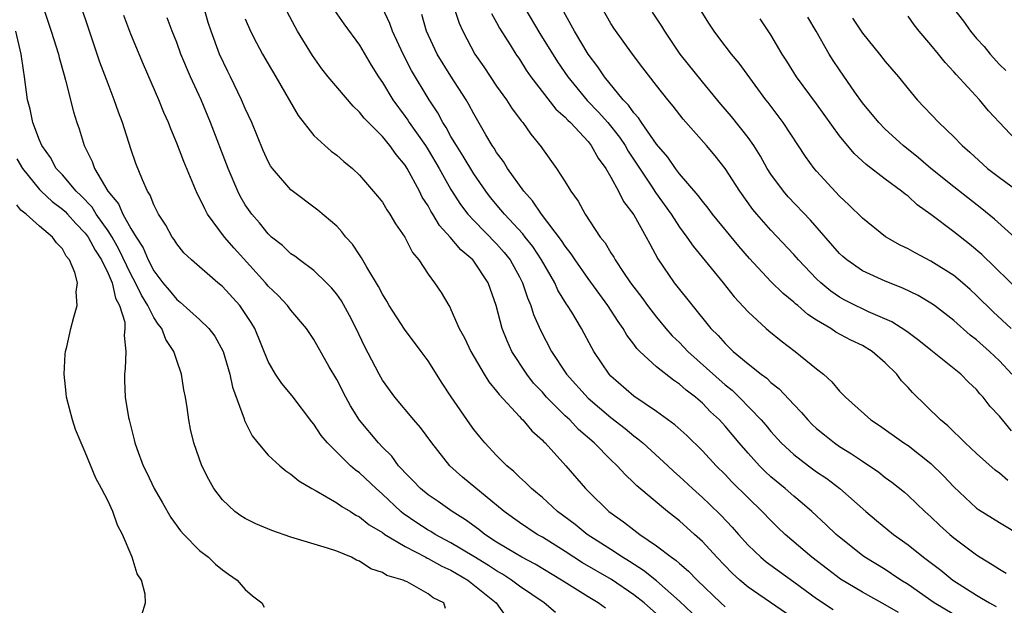
# Model space of a CAD drawing. Units: inches. Extents: x 2556000 to 2559000, y 1527000 to 1530000.
# Drawn here: x 2557497 to 2557583, y 1527077 to 1527128 of the extents above; entities that cross this region are included whole.
import ezdxf

# ---------------------------------------------------------------- set-up
doc = ezdxf.new("R2010")
doc.units = ezdxf.units.IN
doc.header["$MEASUREMENT"] = 0
doc.layers.add('LD25561527_2ft', color=53, linetype='Continuous')

msp = doc.modelspace()

# ---------------------------------------------------------------- linework, layer by layer
at = {"layer": 'LD25561527_2ft'}
for points, elevation in [([(2557544.162, 1527076.162), (2557543.155, 1527077), (2557541, 1527078.469), (2557540.301, 1527079), (2557539.514, 1527079.514), (2557539, 1527079.799), (2557538.276, 1527080.276), (2557537, 1527081.069), (2557535, 1527082.265), (2557533.607, 1527083), (2557533.239, 1527083.239), (2557533, 1527083.375), (2557532.017, 1527084.017), (2557530.826, 1527084.826), (2557530.621, 1527085), (2557529, 1527086.519), (2557528.443, 1527087), (2557527, 1527088.37), (2557526.629, 1527088.628), (2557526.205, 1527089), (2557524.197, 1527091), (2557523.654, 1527091.654), (2557523, 1527092.638), (2557522.83, 1527092.829), (2557521.1, 1527095.1), (2557520.201, 1527096.201), (2557519.659, 1527097), (2557519, 1527098.108), (2557517.826, 1527101), (2557517.52, 1527101.52), (2557517, 1527102.323), (2557516.517, 1527103), (2557515, 1527104.669), (2557514.593, 1527105), (2557512.301, 1527107), (2557511.623, 1527107.623), (2557511, 1527108.39), (2557510.775, 1527108.775), (2557510.605, 1527109), (2557510.042, 1527110.042), (2557509.403, 1527111), (2557509, 1527111.799), (2557508.672, 1527112.672), (2557508.44, 1527113), (2557508.002, 1527113.998), (2557507.435, 1527115.434), (2557507, 1527116.704), (2557506.246, 1527119), (2557505.909, 1527119.909), (2557505.539, 1527121), (2557505, 1527122.385), (2557504.288, 1527124.288), (2557503.268, 1527127.268), (2557502.016, 1527131)], 8218), ([(2557499, 1527130.079), (2557500.014, 1527127), (2557500.648, 1527125), (2557500.704, 1527124.704), (2557501.14, 1527123.14), (2557501.276, 1527122.724), (2557501.956, 1527119.956), (2557502.263, 1527119), (2557502.469, 1527118.469), (2557502.907, 1527117), (2557503.615, 1527115.615), (2557503.812, 1527115), (2557504.987, 1527113), (2557505.909, 1527111.909), (2557506.293, 1527111), (2557507, 1527109.743), (2557507.446, 1527109), (2557508.062, 1527108.062), (2557508.498, 1527107), (2557509, 1527106.036), (2557509.796, 1527105), (2557510.356, 1527104.355), (2557511, 1527103.534), (2557511.315, 1527103.315), (2557513, 1527101.775), (2557513.809, 1527101), (2557514.326, 1527100.326), (2557515.06, 1527099), (2557515.65, 1527097), (2557515.883, 1527095.884), (2557516.907, 1527093.093), (2557516.946, 1527092.946), (2557517.616, 1527091.616), (2557518.098, 1527091), (2557519, 1527089.939), (2557520.017, 1527089), (2557520.545, 1527088.544), (2557521, 1527088.277), (2557521.676, 1527087.676), (2557522.827, 1527087), (2557523.194, 1527086.806), (2557525, 1527085.77), (2557525.441, 1527085.441), (2557526.197, 1527085), (2557526.687, 1527084.687), (2557527, 1527084.544), (2557527.842, 1527083.843), (2557529, 1527083.157), (2557529.215, 1527083), (2557531, 1527081.934), (2557532.81, 1527081), (2557532.927, 1527080.927), (2557533, 1527080.903), (2557534.212, 1527080.212), (2557535, 1527079.865), (2557536.488, 1527079), (2557538.961, 1527077), (2557539.812, 1527075.812)], 8220), ([(2557535, 1527129.93), (2557535.71, 1527127.71), (2557536.029, 1527127), (2557537.078, 1527125), (2557537.874, 1527123.874), (2557539, 1527122.194), (2557539.848, 1527121), (2557540.294, 1527120.293), (2557541.146, 1527119.145), (2557541.287, 1527119), (2557541.989, 1527117.989), (2557542.891, 1527116.891), (2557543, 1527116.716), (2557544.249, 1527115), (2557545, 1527113.833), (2557545.497, 1527113), (2557546.13, 1527112.131), (2557546.734, 1527111), (2557548.062, 1527109), (2557548.484, 1527108.484), (2557549, 1527107.607), (2557549.244, 1527107.244), (2557549.374, 1527107), (2557550.095, 1527105.905), (2557550.719, 1527105), (2557551, 1527104.61), (2557551.699, 1527103.699), (2557552.207, 1527103), (2557553, 1527101.983), (2557553.818, 1527101), (2557554.372, 1527100.372), (2557555, 1527099.768), (2557555.716, 1527099), (2557559, 1527096.072), (2557559.6, 1527095.6), (2557560.221, 1527095), (2557562.152, 1527093), (2557562.547, 1527092.547), (2557563, 1527091.99), (2557563.906, 1527091), (2557565, 1527089.978), (2557566.283, 1527089), (2557567, 1527088.48), (2557567.879, 1527087.879), (2557569.02, 1527087.02), (2557571.316, 1527085), (2557572.225, 1527084.224), (2557573.729, 1527083), (2557575, 1527082.08), (2557576.339, 1527081), (2557577.856, 1527079.856), (2557578.928, 1527079), (2557581, 1527077.681), (2557581.435, 1527077.435), (2557582.13, 1527077), (2557582.701, 1527076.701)], 8200), ([(2557584.028, 1527101), (2557582.455, 1527102.455), (2557581, 1527103.886), (2557580.423, 1527104.423), (2557579.764, 1527105), (2557579, 1527105.639), (2557577, 1527106.897), (2557575.61, 1527107.61), (2557575, 1527107.96), (2557574.301, 1527108.301), (2557573.027, 1527109.027), (2557571, 1527110.648), (2557569.821, 1527111.821), (2557569, 1527112.568), (2557567, 1527114.752), (2557566.792, 1527115), (2557566.034, 1527116.034), (2557564.079, 1527119), (2557562.75, 1527120.749), (2557562.544, 1527121), (2557560.208, 1527124.207), (2557559.565, 1527125), (2557558.447, 1527126.447), (2557558.036, 1527127), (2557557.611, 1527127.612), (2557556.346, 1527129.654)], 8188), ([(2557556.114, 1527076.114), (2557555, 1527077.15), (2557553, 1527078.924), (2557551.853, 1527079.853), (2557550.63, 1527080.63), (2557550.013, 1527081), (2557549, 1527081.67), (2557546.917, 1527083), (2557545.859, 1527083.859), (2557544.323, 1527085), (2557543, 1527086.216), (2557542.578, 1527086.578), (2557542.049, 1527087), (2557541.529, 1527087.53), (2557541, 1527088.006), (2557540.5, 1527088.499), (2557539.878, 1527089), (2557539, 1527089.884), (2557537.957, 1527091), (2557537.516, 1527091.516), (2557537, 1527092.182), (2557536.658, 1527092.658), (2557535.024, 1527095.024), (2557534.229, 1527096.229), (2557533, 1527098.174), (2557532.405, 1527099), (2557530.938, 1527100.938), (2557529.596, 1527103), (2557529.381, 1527103.382), (2557529, 1527103.994), (2557528.662, 1527104.662), (2557527.633, 1527106.367), (2557527.184, 1527107.184), (2557527, 1527107.437), (2557526.376, 1527108.376), (2557525.815, 1527109), (2557525.462, 1527109.462), (2557525, 1527109.935), (2557523.36, 1527111.36), (2557521, 1527113.119), (2557519.377, 1527115), (2557519.218, 1527115.218), (2557519, 1527115.611), (2557518.567, 1527116.567), (2557517.569, 1527119), (2557517, 1527120.242), (2557516.684, 1527121), (2557515.717, 1527123), (2557515.474, 1527123.474), (2557514.758, 1527125), (2557514.021, 1527127), (2557513.764, 1527127.764), (2557513.392, 1527129)], 8212), ([(2557565.37, 1527075.371), (2557561, 1527078.397), (2557560.277, 1527079), (2557559.609, 1527079.609), (2557558.273, 1527081), (2557557, 1527082.373), (2557556.314, 1527083), (2557555, 1527084.174), (2557553.941, 1527085), (2557551.252, 1527087.252), (2557551, 1527087.509), (2557550.232, 1527088.232), (2557549.549, 1527089), (2557549, 1527089.52), (2557547.544, 1527091), (2557546.175, 1527092.176), (2557545.396, 1527093), (2557545, 1527093.373), (2557543.369, 1527095), (2557543, 1527095.422), (2557542.234, 1527096.234), (2557541.635, 1527097), (2557540.34, 1527099), (2557539.916, 1527099.916), (2557539.485, 1527101), (2557538.953, 1527103), (2557538.247, 1527105), (2557537, 1527106.895), (2557536.917, 1527107), (2557535.867, 1527107.867), (2557534.945, 1527109), (2557534.002, 1527110.001), (2557533.42, 1527111), (2557533.249, 1527111.249), (2557533, 1527111.727), (2557532.495, 1527112.494), (2557532.25, 1527113), (2557531.179, 1527115), (2557531, 1527115.283), (2557530.206, 1527116.206), (2557529.662, 1527117), (2557529, 1527117.789), (2557527.783, 1527119), (2557527.402, 1527119.402), (2557527, 1527119.93), (2557526.429, 1527120.429), (2557524.26, 1527123), (2557523.706, 1527123.706), (2557522.885, 1527124.885), (2557521.578, 1527127), (2557521.364, 1527127.364), (2557520.678, 1527128.678)], 8208), ([(2557524.812, 1527128.812), (2557525.632, 1527127.632), (2557527, 1527125.77), (2557528.032, 1527124.032), (2557528.667, 1527123), (2557529, 1527122.515), (2557529.903, 1527121), (2557531, 1527119.524), (2557531.218, 1527119.218), (2557531.349, 1527119), (2557532.76, 1527117), (2557533, 1527116.627), (2557533.977, 1527115), (2557535, 1527113.168), (2557535.844, 1527111.844), (2557536.485, 1527111), (2557537, 1527110.433), (2557539, 1527108.393), (2557539.658, 1527107.658), (2557540.179, 1527107), (2557541, 1527105.511), (2557541.266, 1527105), (2557541.691, 1527103.691), (2557542.001, 1527103), (2557542.236, 1527102.236), (2557542.848, 1527100.847), (2557543.803, 1527099), (2557545.123, 1527097), (2557547, 1527094.915), (2557549, 1527093.207), (2557550.243, 1527092.243), (2557551, 1527091.625), (2557551.366, 1527091.366), (2557551.795, 1527091), (2557553.984, 1527089), (2557554.503, 1527088.503), (2557555, 1527088.07), (2557556.143, 1527087), (2557557, 1527086.235), (2557557.637, 1527085.637), (2557558.645, 1527084.645), (2557559.618, 1527083.618), (2557560.155, 1527083), (2557561, 1527082.067), (2557562.104, 1527081), (2557562.59, 1527080.59), (2557563.74, 1527079.74), (2557565, 1527078.852), (2557567, 1527077.395), (2557568.436, 1527076.436)], 8206), ([(2557574.159, 1527076.159), (2557573, 1527076.848), (2557571, 1527077.95), (2557569.086, 1527079.086), (2557567.951, 1527079.951), (2557566.593, 1527081), (2557564.25, 1527083), (2557563.604, 1527083.604), (2557563, 1527084.198), (2557562.236, 1527085), (2557561, 1527086.197), (2557559.592, 1527087.592), (2557559, 1527088.23), (2557558.22, 1527089), (2557557, 1527090.303), (2557555.637, 1527091.638), (2557554.59, 1527092.59), (2557553, 1527093.756), (2557551, 1527095.093), (2557549, 1527096.84), (2557548.846, 1527097), (2557547.509, 1527099), (2557547.321, 1527099.321), (2557546.429, 1527101), (2557545.566, 1527102.434), (2557545.212, 1527103), (2557545.121, 1527103.121), (2557544.36, 1527104.361), (2557544.078, 1527105), (2557542.933, 1527107), (2557542.157, 1527108.157), (2557541.489, 1527109), (2557541.283, 1527109.283), (2557539.672, 1527111), (2557539.376, 1527111.375), (2557538.463, 1527112.464), (2557538.052, 1527113), (2557537, 1527114.533), (2557536.078, 1527116.078), (2557535.474, 1527117), (2557535, 1527117.798), (2557534.579, 1527118.578), (2557534.286, 1527119), (2557533.847, 1527119.846), (2557533.102, 1527121), (2557531.56, 1527123.56), (2557530.806, 1527125), (2557529.878, 1527127), (2557529.654, 1527127.654), (2557529, 1527129.025)], 8204), ([(2557538.545, 1527128.545), (2557539, 1527127.762), (2557539.263, 1527127.262), (2557540.195, 1527125.805), (2557540.69, 1527125), (2557541, 1527124.545), (2557541.589, 1527123.589), (2557542.004, 1527123), (2557544.19, 1527120.19), (2557545, 1527119.477), (2557545.221, 1527119.221), (2557545.465, 1527119), (2557547, 1527117.342), (2557547.282, 1527117), (2557547.889, 1527115.889), (2557548.552, 1527115), (2557549, 1527114.233), (2557549.675, 1527113), (2557550.114, 1527112.114), (2557551, 1527110.93), (2557552.079, 1527109), (2557552.39, 1527108.39), (2557553.106, 1527107.106), (2557554.538, 1527105), (2557557.753, 1527101), (2557558.381, 1527100.381), (2557559, 1527099.675), (2557559.708, 1527099), (2557561, 1527097.924), (2557562.159, 1527097), (2557562.645, 1527096.645), (2557563, 1527096.292), (2557563.726, 1527095.726), (2557565, 1527094.362), (2557565.669, 1527093.669), (2557566.233, 1527093), (2557566.616, 1527092.616), (2557567, 1527092.264), (2557567.689, 1527091.689), (2557568.556, 1527091), (2557569, 1527090.696), (2557570.053, 1527090.053), (2557571, 1527089.392), (2557572.436, 1527088.436), (2557573, 1527087.984), (2557573.575, 1527087.575), (2557574.686, 1527086.685), (2557575, 1527086.407), (2557576.478, 1527085), (2557577, 1527084.54), (2557577.785, 1527083.785), (2557578.652, 1527083), (2557579, 1527082.71), (2557581, 1527081.197), (2557581.308, 1527081), (2557582.367, 1527080.367), (2557583, 1527079.954), (2557583.6, 1527079.6)], 8198), ([(2557541.469, 1527129), (2557542.787, 1527126.787), (2557544.319, 1527124.32), (2557545.216, 1527123), (2557546.928, 1527120.928), (2557547.91, 1527119.91), (2557548.719, 1527119), (2557549.736, 1527117.736), (2557550.238, 1527117), (2557550.511, 1527116.511), (2557552.556, 1527113.445), (2557552.9, 1527112.9), (2557554.265, 1527111), (2557555, 1527109.869), (2557555.655, 1527109), (2557556.192, 1527108.193), (2557558.834, 1527105), (2557559.783, 1527103.783), (2557561, 1527102.447), (2557562.574, 1527101), (2557562.804, 1527100.804), (2557563.91, 1527099.91), (2557565.122, 1527099), (2557567, 1527097.466), (2557567.6, 1527097), (2557568.345, 1527096.345), (2557569, 1527095.528), (2557569.273, 1527095.273), (2557569.513, 1527095), (2557571.739, 1527093), (2557572.509, 1527092.509), (2557574.631, 1527091), (2557575, 1527090.757), (2557577, 1527089.187), (2557578.105, 1527088.105), (2557579, 1527087.154), (2557581, 1527085.285), (2557581.164, 1527085.164), (2557583, 1527084.037), (2557585, 1527082.855)], 8196), ([(2557583.719, 1527087.719), (2557583, 1527088.342), (2557582.618, 1527088.619), (2557581, 1527090.063), (2557580.003, 1527091), (2557579.508, 1527091.508), (2557579, 1527091.96), (2557578.482, 1527092.482), (2557577.837, 1527093), (2557575.396, 1527095.396), (2557575, 1527095.851), (2557574.437, 1527096.437), (2557574.019, 1527097), (2557573, 1527098.012), (2557571.862, 1527099), (2557571, 1527099.507), (2557569.987, 1527099.987), (2557568.691, 1527100.691), (2557568.241, 1527101), (2557567, 1527101.737), (2557566.229, 1527102.229), (2557565.357, 1527103), (2557565.156, 1527103.156), (2557565, 1527103.309), (2557564.06, 1527104.059), (2557563, 1527105.115), (2557561.133, 1527107.133), (2557560.198, 1527108.198), (2557557.896, 1527111), (2557557.513, 1527111.513), (2557557, 1527112.122), (2557556.626, 1527112.625), (2557555, 1527114.53), (2557554.648, 1527115), (2557553.974, 1527115.973), (2557553, 1527117.116), (2557551.689, 1527119), (2557551.422, 1527119.422), (2557551, 1527119.859), (2557550.533, 1527120.533), (2557550.066, 1527121), (2557548.428, 1527123), (2557547.867, 1527123.867), (2557547, 1527124.996), (2557545.803, 1527127), (2557545.533, 1527127.533), (2557544.698, 1527129)], 8194), ([(2557584.04, 1527092.04), (2557583, 1527093.322), (2557582.191, 1527094.191), (2557581.569, 1527095), (2557581.294, 1527095.294), (2557581, 1527095.656), (2557580.297, 1527096.297), (2557579.605, 1527097), (2557577, 1527099.097), (2557575.956, 1527099.956), (2557575, 1527100.646), (2557574.804, 1527100.804), (2557573.59, 1527101.59), (2557571.546, 1527102.454), (2557571, 1527102.707), (2557570.393, 1527103), (2557569.475, 1527103.475), (2557569, 1527103.741), (2557568.252, 1527104.253), (2557567.365, 1527105), (2557567, 1527105.353), (2557565.418, 1527107), (2557565, 1527107.479), (2557563, 1527109.596), (2557561.764, 1527111), (2557561.419, 1527111.419), (2557560.276, 1527113), (2557558.999, 1527115), (2557558.112, 1527116.112), (2557557.354, 1527117), (2557555.308, 1527119.308), (2557554.447, 1527120.447), (2557553.983, 1527121), (2557553, 1527122.237), (2557551.793, 1527123.793), (2557550.892, 1527125), (2557549.26, 1527127.26), (2557549, 1527127.661), (2557548.225, 1527129)], 8192), ([(2557584.086, 1527097), (2557583, 1527098.169), (2557582.136, 1527099), (2557581, 1527100.006), (2557580.429, 1527100.429), (2557579, 1527101.703), (2557577.311, 1527103), (2557577, 1527103.223), (2557575.882, 1527103.882), (2557574.538, 1527104.538), (2557573, 1527105.137), (2557571, 1527106.039), (2557569.629, 1527107), (2557569.289, 1527107.288), (2557569, 1527107.558), (2557566.461, 1527110.461), (2557564.516, 1527112.515), (2557564.099, 1527113), (2557563, 1527114.504), (2557562.686, 1527115), (2557562.077, 1527116.077), (2557561.502, 1527117), (2557561, 1527117.708), (2557559.55, 1527119.551), (2557558.615, 1527120.615), (2557557, 1527122.564), (2557555.061, 1527125), (2557553.705, 1527127), (2557553.444, 1527127.445), (2557552.647, 1527128.647)], 8190), ([(2557578.987, 1527128.987), (2557579.859, 1527127.859), (2557580.478, 1527127), (2557581, 1527126.365), (2557581.661, 1527125.66), (2557582.173, 1527125), (2557583, 1527124.087), (2557583.555, 1527123.555)], 8178), ([(2557548.533, 1527076.533), (2557547.888, 1527077), (2557547, 1527077.534), (2557544.683, 1527079), (2557542.381, 1527080.381), (2557541.21, 1527081), (2557540.709, 1527081.291), (2557539, 1527082.329), (2557537.957, 1527083), (2557537.427, 1527083.427), (2557536.273, 1527084.273), (2557535.106, 1527085), (2557533.87, 1527085.87), (2557533, 1527086.455), (2557532.333, 1527087), (2557531.689, 1527087.689), (2557531, 1527088.368), (2557530.71, 1527088.71), (2557530.419, 1527089), (2557529.823, 1527089.823), (2557529, 1527090.628), (2557528.646, 1527091), (2557527, 1527092.999), (2557526.224, 1527094.224), (2557525.792, 1527095), (2557525, 1527096.542), (2557524.357, 1527097.643), (2557523, 1527100.044), (2557522.352, 1527101), (2557521, 1527102.592), (2557520.704, 1527103), (2557519.879, 1527103.878), (2557519, 1527104.71), (2557518.758, 1527105), (2557516.02, 1527108.02), (2557515.192, 1527109), (2557513.702, 1527111), (2557513.45, 1527111.45), (2557513, 1527112.437), (2557512.798, 1527112.798), (2557511.614, 1527115.614), (2557511, 1527117.213), (2557510.473, 1527118.473), (2557510.274, 1527119), (2557509.88, 1527119.88), (2557509.444, 1527121), (2557508.087, 1527124.087), (2557507, 1527126.738), (2557506.375, 1527128.375)], 8216), ([(2557553, 1527076.042), (2557551.908, 1527077), (2557551, 1527077.719), (2557549.04, 1527079.039), (2557546.522, 1527080.522), (2557545, 1527081.508), (2557543, 1527082.742), (2557542.537, 1527083), (2557541, 1527084.03), (2557539.652, 1527085), (2557536.01, 1527088.01), (2557534.889, 1527089), (2557533.314, 1527091), (2557532.338, 1527092.338), (2557531.758, 1527093), (2557530.075, 1527095), (2557529, 1527096.497), (2557528.711, 1527097), (2557527.443, 1527099.443), (2557526.702, 1527101), (2557526.124, 1527102.124), (2557525.41, 1527103.41), (2557525, 1527103.995), (2557524.553, 1527104.553), (2557524.113, 1527105), (2557523, 1527106.075), (2557521.738, 1527107), (2557521.324, 1527107.324), (2557521, 1527107.537), (2557520.25, 1527108.25), (2557519.307, 1527109), (2557519, 1527109.277), (2557518.238, 1527110.238), (2557517.569, 1527111), (2557517, 1527111.827), (2557516.568, 1527112.568), (2557516.343, 1527113), (2557515.498, 1527115), (2557513.961, 1527119), (2557513.138, 1527121), (2557512.215, 1527123), (2557511.361, 1527125), (2557511, 1527126.003), (2557510.611, 1527127), (2557510.178, 1527128.178)], 8214), ([(2557517, 1527128.068), (2557517.466, 1527127), (2557517.978, 1527125.978), (2557518.506, 1527125), (2557519, 1527124.13), (2557519.682, 1527123), (2557521.638, 1527119.638), (2557523, 1527117.888), (2557523.955, 1527117), (2557524.518, 1527116.518), (2557525, 1527116.149), (2557525.612, 1527115.612), (2557526.371, 1527115), (2557527, 1527114.418), (2557528.583, 1527112.583), (2557529, 1527112.049), (2557529.389, 1527111.389), (2557529.666, 1527111), (2557530.156, 1527110.156), (2557530.964, 1527109), (2557531.642, 1527107.641), (2557532.181, 1527107), (2557533, 1527105.751), (2557533.563, 1527105), (2557534.151, 1527104.151), (2557534.811, 1527103), (2557534.891, 1527102.891), (2557535, 1527102.67), (2557535.72, 1527101), (2557536.175, 1527100.176), (2557536.729, 1527099), (2557537.91, 1527097), (2557538.328, 1527096.328), (2557539, 1527095.523), (2557539.215, 1527095.215), (2557541, 1527093.294), (2557541.134, 1527093.134), (2557541.288, 1527093), (2557542.067, 1527092.067), (2557543, 1527091.242), (2557543.111, 1527091.111), (2557543.239, 1527091), (2557545.056, 1527089), (2557546.779, 1527087), (2557547, 1527086.781), (2557548.829, 1527085), (2557550.101, 1527084.101), (2557551, 1527083.397), (2557551.537, 1527083), (2557553, 1527082.009), (2557554.292, 1527081), (2557554.713, 1527080.713), (2557555, 1527080.44), (2557555.783, 1527079.783), (2557556.533, 1527079), (2557558.619, 1527077), (2557559, 1527076.664)], 8210), ([(2557579, 1527075.983), (2557577.285, 1527077), (2557575, 1527078.612), (2557574.379, 1527079), (2557573.563, 1527079.563), (2557573, 1527079.924), (2557571.22, 1527081), (2557571, 1527081.155), (2557569, 1527082.746), (2557568.708, 1527083), (2557567.846, 1527083.846), (2557566.583, 1527085), (2557565.742, 1527085.742), (2557565, 1527086.328), (2557564.239, 1527087), (2557563, 1527088.026), (2557562.493, 1527088.493), (2557561.998, 1527089), (2557561, 1527090.108), (2557560.226, 1527091), (2557559, 1527092.455), (2557558.498, 1527093), (2557557.726, 1527093.726), (2557557, 1527094.479), (2557556.4, 1527095), (2557555.595, 1527095.595), (2557555, 1527096.136), (2557554.474, 1527096.474), (2557553, 1527097.647), (2557551.52, 1527099), (2557551.258, 1527099.258), (2557551, 1527099.623), (2557550.404, 1527100.404), (2557550.074, 1527101), (2557549.62, 1527101.62), (2557548.732, 1527103), (2557547, 1527105.362), (2557545.859, 1527107), (2557545.527, 1527107.527), (2557545, 1527108.189), (2557544.685, 1527108.685), (2557542.919, 1527111), (2557542.149, 1527112.149), (2557541.37, 1527113), (2557539.941, 1527115), (2557539.595, 1527115.595), (2557539, 1527116.393), (2557538.775, 1527116.775), (2557538.615, 1527117), (2557538.052, 1527117.948), (2557537, 1527119.764), (2557536.574, 1527120.574), (2557536.325, 1527121), (2557535, 1527123.051), (2557533.786, 1527125), (2557532.855, 1527127), (2557532.455, 1527128.455)], 8202), ([(2557585, 1527104.043), (2557581.462, 1527107.462), (2557580.377, 1527108.377), (2557579, 1527109.465), (2557577, 1527110.98), (2557575.812, 1527111.813), (2557575, 1527112.559), (2557574.739, 1527112.739), (2557574.441, 1527113), (2557573, 1527114.06), (2557571.335, 1527115.335), (2557570.292, 1527116.292), (2557569, 1527117.843), (2557567, 1527120.64), (2557565.252, 1527123), (2557564.385, 1527124.385), (2557563.982, 1527125), (2557563, 1527126.677), (2557562.065, 1527128.065)], 8186), ([(2557584.677, 1527108.677), (2557582.572, 1527110.572), (2557581.47, 1527111.47), (2557579, 1527113.4), (2557577.006, 1527115), (2557575.929, 1527115.929), (2557574.56, 1527117), (2557573, 1527118.433), (2557572.441, 1527119), (2557571, 1527120.739), (2557570.346, 1527121.654), (2557569, 1527123.603), (2557568.446, 1527124.446), (2557568.105, 1527125), (2557566.968, 1527127), (2557566.218, 1527128.218)], 8184), ([(2557570.126, 1527128.126), (2557571, 1527126.817), (2557572.498, 1527125), (2557573, 1527124.359), (2557574.151, 1527123), (2557575, 1527121.956), (2557575.808, 1527121), (2557577.703, 1527119), (2557579, 1527117.752), (2557579.728, 1527117), (2557580.412, 1527116.412), (2557581.967, 1527115), (2557583, 1527114.199), (2557585, 1527112.752)], 8182), ([(2557584.907, 1527117), (2557582.04, 1527120.04), (2557581.242, 1527121), (2557579.198, 1527123.198), (2557579, 1527123.448), (2557578.247, 1527124.247), (2557577.663, 1527125), (2557577, 1527125.81), (2557575.98, 1527127), (2557575.541, 1527127.541), (2557575, 1527128.298)], 8180), ([(2557534.524, 1527076.524), (2557534.363, 1527077), (2557533.441, 1527077.441), (2557533, 1527077.805), (2557531.165, 1527078.835), (2557531, 1527078.894), (2557530.814, 1527079), (2557529.393, 1527079.393), (2557529, 1527079.664), (2557527.979, 1527079.979), (2557527, 1527080.654), (2557526.749, 1527080.749), (2557526.3, 1527081), (2557525, 1527081.522), (2557524.206, 1527081.794), (2557521, 1527082.759), (2557519.332, 1527083.331), (2557517.932, 1527083.932), (2557517, 1527084.385), (2557516.617, 1527084.617), (2557516.075, 1527085), (2557515, 1527086.018), (2557514.259, 1527087), (2557513.801, 1527087.801), (2557513.195, 1527089), (2557512.488, 1527091), (2557512.208, 1527092.208), (2557512.051, 1527093), (2557511.911, 1527094.089), (2557511.766, 1527095), (2557511.634, 1527095.634), (2557511.424, 1527097), (2557511, 1527098.19), (2557510.751, 1527099), (2557510.046, 1527100.046), (2557509.707, 1527101), (2557509.384, 1527101.385), (2557509, 1527101.971), (2557508.482, 1527103), (2557507.906, 1527103.906), (2557507.409, 1527105), (2557507, 1527105.758), (2557505.95, 1527107.95), (2557505.346, 1527109), (2557505, 1527109.542), (2557503.96, 1527111), (2557503.598, 1527111.598), (2557502.623, 1527112.623), (2557502.216, 1527113), (2557501, 1527114.424), (2557500.459, 1527115), (2557499.945, 1527115.945), (2557499.206, 1527117), (2557499, 1527117.478), (2557498.416, 1527119), (2557498.182, 1527120.182), (2557497.939, 1527121), (2557497.695, 1527123), (2557497.581, 1527123.581), (2557497.401, 1527125), (2557496.914, 1527127)], 8222), ([(2557497, 1527115.843), (2557497.493, 1527115), (2557499, 1527113.143), (2557499.134, 1527113), (2557500.103, 1527112.103), (2557501, 1527111.448), (2557501.233, 1527111.233), (2557501.453, 1527111), (2557502.172, 1527110.172), (2557503, 1527109.346), (2557503.252, 1527109), (2557503.853, 1527107.853), (2557504.419, 1527107), (2557505, 1527105.798), (2557505.344, 1527105), (2557505.641, 1527103.641), (2557506.006, 1527103), (2557506.453, 1527101.547), (2557506.476, 1527101), (2557506.401, 1527100.401), (2557506.547, 1527099), (2557506.5, 1527097.5), (2557506.431, 1527097), (2557506.445, 1527096.445), (2557506.505, 1527095), (2557506.787, 1527093.213), (2557506.83, 1527093), (2557507.278, 1527091.277), (2557507.331, 1527091), (2557507.5, 1527090.5), (2557508.059, 1527089), (2557508.376, 1527088.376), (2557509.023, 1527087), (2557509.757, 1527085.757), (2557510.481, 1527084.481), (2557511.323, 1527083.323), (2557511.611, 1527083), (2557513, 1527081.6), (2557513.788, 1527081), (2557514.402, 1527080.402), (2557515, 1527079.902), (2557515.523, 1527079.523), (2557516.303, 1527079), (2557517, 1527078.167), (2557517.632, 1527077.632), (2557518.448, 1527077), (2557518.643, 1527076.643)], 8224), ([(2557507.959, 1527075.959), (2557508.284, 1527077), (2557508.237, 1527077.763), (2557507.932, 1527079), (2557507.554, 1527079.554), (2557507.111, 1527081), (2557506.257, 1527083), (2557505.817, 1527083.817), (2557505.418, 1527085), (2557505, 1527085.895), (2557504.434, 1527087), (2557503.914, 1527087.914), (2557503, 1527090.196), (2557502.64, 1527091), (2557502.159, 1527092.16), (2557501.889, 1527093), (2557501.363, 1527095), (2557501.342, 1527095.343), (2557501.151, 1527097), (2557501.249, 1527098.751), (2557501.283, 1527099), (2557501.384, 1527099.384), (2557501.737, 1527101), (2557501.994, 1527101.994), (2557502.287, 1527103), (2557502.206, 1527104.206), (2557502.318, 1527105), (2557502.098, 1527105.902), (2557501.63, 1527107), (2557501.334, 1527107.334), (2557501, 1527107.958), (2557500.48, 1527108.48), (2557500.145, 1527109), (2557499, 1527109.944), (2557497.839, 1527111), (2557497.356, 1527111.356), (2557497, 1527111.799)], 8226)]:
    msp.add_lwpolyline(points, dxfattribs=dict(at, elevation=elevation))

doc.saveas('drawing.dxf')
